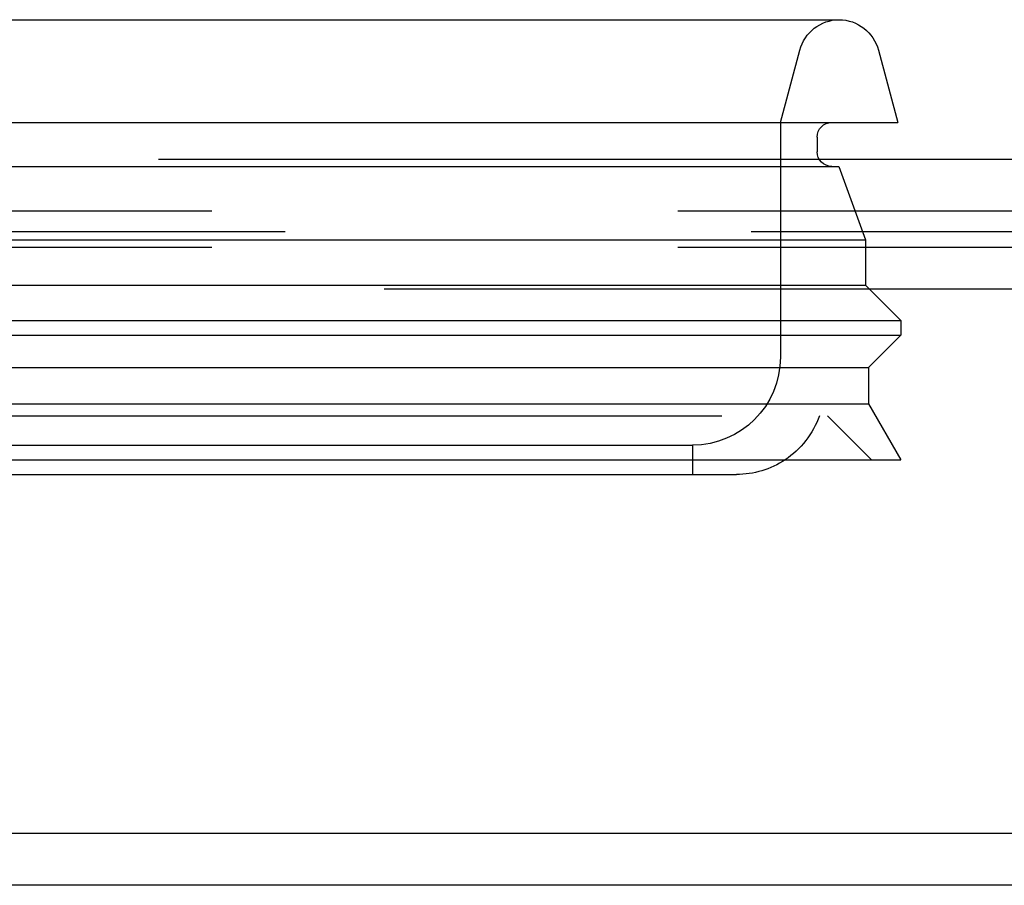
# Model space of a CAD drawing. Extents: x 697 to 1462, y 153 to 917.
# Drawn here: x 1327 to 1394, y 858 to 917 of the extents above; entities that cross this region are included whole.
import ezdxf

# ---------------------------------------------------------------- set-up
doc = ezdxf.new("R2010")
doc.units = 0
doc.header["$LTSCALE"] = 10
doc.linetypes.add('VERDECKT', pattern=[9.525, 6.35, -3.175])
doc.layers.get('0').update_dxf_attribs({"linetype": 'CONTINUOUS'})

# ---------------------------------------------------------------- blocks, each defined once
blk = doc.blocks.new('A$CD893F2A5')
at = {"color": 3, "linetype": 'CONTINUOUS', "extrusion": (-2e-16, 1, -2e-16)}
for p, q in [((-406.984, 518.466), (-335.484, 518.466)), ((-332.804, 516.391), (-331.484, 511.466)), ((-406.984, 511.466), (-331.484, 511.466)), ((-336.984, 510.466), (-336.984, 509.466)), ((-336.849, 508.963), (-276.984, 508.963)), ((-406.984, 508.466), (-335.504, 508.466)), ((-335.504, 508.466), (-333.684, 503.466)), ((-406.984, 503.466), (-333.684, 503.466)), ((-333.684, 503.466), (-333.684, 500.366)), ((-406.984, 500.366), (-333.684, 500.366)), ((-333.684, 500.366), (-331.284, 497.966)), ((-406.984, 497.966), (-331.284, 497.966)), ((-331.284, 497.966), (-331.284, 496.966)), ((-406.984, 496.966), (-331.284, 496.966)), ((-333.484, 494.766), (-331.284, 496.966)), ((-406.984, 494.766), (-333.484, 494.766)), ((-333.484, 494.766), (-333.484, 492.276)), ((-406.984, 492.276), (-333.484, 492.276)), ((-333.484, 492.276), (-331.284, 488.466)), ((-406.984, 488.466), (-331.284, 488.466)), ((-406.984, 487.466), (-342.484, 487.466)), ((-276.984, 463.001), (-536.984, 463.001)), ((-276.984, 459.465), (-536.984, 459.465))]:
    blk.add_line(p, q, dxfattribs=at)
at = {"color": 1, "linetype": 'VERDECKT', "extrusion": (-2e-16, 1, -2e-16)}
for p, q in [((-339.484, 511.466), (-338.165, 516.391)), ((-339.484, 511.466), (-339.484, 495.466)), ((-477.12, 508.963), (-336.849, 508.963)), ((-536.984, 505.427), (-276.984, 505.427)), ((-277.984, 504.013), (-535.984, 504.013)), ((-536.984, 502.952), (-276.984, 502.952)), ((-556.984, 500.124), (-256.984, 500.124)), ((-406.984, 491.466), (-336.284, 491.466)), ((-336.284, 491.466), (-333.284, 488.466)), ((-406.984, 489.466), (-345.484, 489.466)), ((-345.484, 489.466), (-345.484, 487.466))]:
    blk.add_line(p, q, dxfattribs=at)
at = {"color": 1, "linetype": 'VERDECKT', "extrusion": (0, -2e-16, -1)}
for centre, radius, start, end in [((335.46, 515.666), 2.8, 15, 89.50561), ((345.484, 495.466), 6, 180, 270), ((342.484, 493.466), 6, 199.47122, 236.44269)]:
    blk.add_arc(centre, radius, start, end, dxfattribs=at)
at = {"color": 3, "linetype": 'CONTINUOUS', "extrusion": (0, -2e-16, -1)}
for centre, radius, start, end in [((335.508, 515.666), 2.8, 90.49439, 165), ((335.984, 510.466), 1, 0, 90), ((335.984, 509.466), 1, 270, 360), ((342.484, 493.466), 6, 236.44269, 270)]:
    blk.add_arc(centre, radius, start, end, dxfattribs=at)

msp = doc.modelspace()

# ---------------------------------------------------------------- block references
msp.add_blockref('A$CD893F2A5', (1718.589, 398.109, -37.863))

doc.saveas('drawing.dxf')
